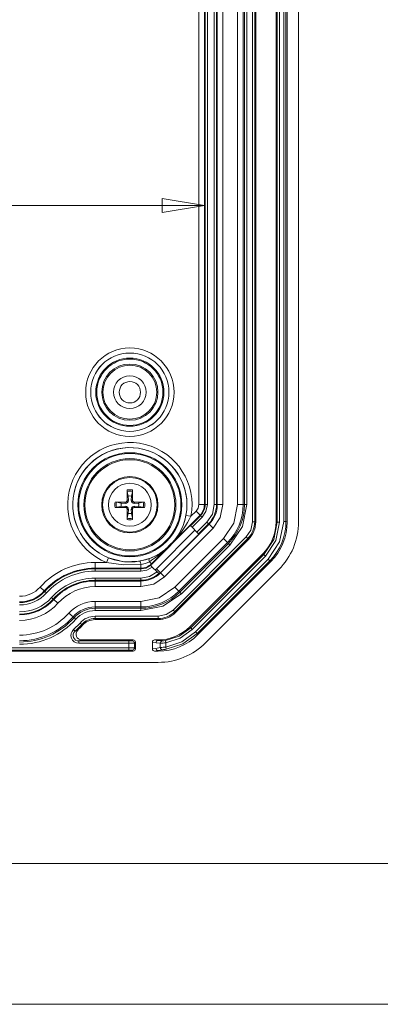
# Model space of a CAD drawing. Units: millimetres. Extents: x 5 to 292, y 5 to 205.
# Drawn here: x 54 to 67, y 5 to 40 of the extents above; entities that cross this region are included whole.
import ezdxf

# ---------------------------------------------------------------- set-up
doc = ezdxf.new("R2010")
doc.units = ezdxf.units.MM
doc.styles.add('SLDTEXTSTYLE0', font='TXT', dxfattribs={"width": 0.75})
doc.dimstyles.new('SLDDIMSTYLE6', dxfattribs={"dimtxt": 1.852083, "dimasz": 1.5, "dimexe": 0, "dimexo": 0.0625, "dimgap": 0.463021, "dimtad": 0, "dimtih": 1, "dimtoh": 1, "dimlfac": 2.5, "dimrnd": 1e-09, "dimzin": 12, "dimdsep": 46, "dimtxsty": 'SLDTEXTSTYLE0', "dimblk1": 'CLOSED', "dimblk2": 'CLOSED', "dimsah": 1, "dimcen": 0.09, "dimadec": 0, "dimazin": 3, "dimtfac": 1, "dimtofl": 0, "dimtmove": 0, "dimatfit": 3, "dimldrblk": 'CLOSED', "dimfxl": 1, "dimfrac": 2, "dimtolj": 1, "dimtzin": 12, "dimarcsym": 0})

# ---------------------------------------------------------------- blocks, each defined once
blk = doc.blocks.new('_CLOSED')
at = {"color": 0, "linetype": 'ByBlock', "lineweight": -2}
for p, q in [((-1, 0.166667), (0, 0)), ((-1, 0.166667), (-1, -0.166667)), ((0, 0), (-1, -0.166667)), ((0, 0), (-1, 0))]:
    blk.add_line(p, q, dxfattribs=at)
blk = doc.blocks.new('_D_34')
at = {"color": 7, "linetype": 'Continuous', "lineweight": 0}
blk.add_line((33.103, 33.379), (60.407, 33.379), dxfattribs=at)
at = {"color": 7, "linetype": 'Continuous', "lineweight": 0, "xscale": 1.5, "yscale": 1.5}
for p, rotation in [((33.103, 33.379, 1.922), 180.0000000000012), ((60.407, 33.379, 1.922), 1.22133299768199e-12)]:
    blk.add_blockref('_CLOSED', p, dxfattribs=dict(at, rotation=rotation))
at = {"color": 7, "linetype": 'Continuous', "lineweight": 0, "insert": (37.971, 35.766), "char_height": 1.8521, "attachment_point": 1, "style": 'SLDTEXTSTYLE0'}
blk.add_mtext('68.26', dxfattribs=at)
blk = doc.blocks.new('_D_35')
at = {"color": 7, "linetype": 'Continuous', "lineweight": 0}
for p, q in [((50.553, 72.198), (50.553, 43.13)), ((50.553, 19.294), (50.553, 40.187))]:
    blk.add_line(p, q, dxfattribs=at)
at = {"color": 7, "linetype": 'Continuous', "lineweight": 0, "xscale": 1.5, "yscale": 1.5}
for p, rotation in [((50.553, 72.198, 1.922), 90.00000000000121), ((50.553, 19.294, 1.922), 270.0000000000012)]:
    blk.add_blockref('_CLOSED', p, dxfattribs=dict(at, rotation=rotation))
at = {"color": 7, "linetype": 'Continuous', "lineweight": 0, "insert": (46.79, 42.575), "char_height": 1.8521, "attachment_point": 1, "style": 'SLDTEXTSTYLE0'}
blk.add_mtext('132.26', dxfattribs=at)

msp = doc.modelspace()

# ---------------------------------------------------------------- linework, layer by layer
at = {"color": 7, "linetype": 'Continuous', "lineweight": 15}
for p, q in [((62.11568449, 69.35211756), (62.11568449, 22.14034266)), ((62.19563576, 22.14034266), (62.19563576, 69.35211756)), ((62.23484452, 69.35211756), (62.23484452, 22.14034266)), ((62.95484452, 22.140402), (62.95484452, 69.35205821)), ((63.00103743, 22.13220281), (63.00103743, 69.36025739)), ((63.0809887, 22.13220281), (63.0809887, 69.36025739)), ((63.22870034, 69.34384418), (63.22870034, 22.14861604)), ((63.30865161, 69.34384418), (63.30865161, 22.14861604)), ((63.35484452, 69.35204337), (63.35484452, 22.14041684)), ((63.75484452, 69.35211756), (63.75484452, 22.14034266)), ((60.20678599, 22.75337873), (60.20678599, 68.73908148)), ((60.40666416, 22.75337873), (60.40666416, 68.73908148)), ((60.86302488, 22.75337873), (60.86302488, 68.73908148)), ((61.06290304, 68.73908148), (61.06290304, 22.75337873)), ((61.58583353, 22.75337873), (61.58583353, 68.73908148)), ((61.7857117, 22.75337873), (61.7857117, 68.73908148)), ((61.83214836, 68.73908148), (61.83214836, 22.75337873)), ((61.91209962, 68.73908148), (61.91209962, 22.75337873)), ((60.43214836, 47.74623011), (60.43214836, 22.75337873)), ((60.51209962, 47.74623011), (60.51209962, 22.75337873)), ((60.75758942, 47.74623011), (60.75758942, 22.75337873)), ((60.83754068, 47.74623011), (60.83754068, 22.75337873)), ((57.69725456, 23.05507117), (57.66455605, 23.2220135)), ((57.84513299, 23.2220135), (57.81243448, 23.05507117)), ((57.84773965, 23.27199779), (57.84861821, 22.90978168)), ((57.27906113, 22.83651858), (57.44600346, 22.80382007)), ((57.44600346, 22.80382007), (57.59052133, 22.79471238)), ((57.59129294, 22.8400038), (57.59052133, 22.79471238)), ((57.66107083, 22.90978168), (57.70636224, 22.91055329)), ((57.70636224, 22.91055329), (57.69725456, 23.05507117)), ((57.81243448, 23.05507117), (57.80332679, 22.91055329)), ((57.84861821, 22.90978168), (57.80332679, 22.91055329)), ((57.9183961, 22.8400038), (57.91916771, 22.79471238)), ((57.91916771, 22.79471238), (58.06368558, 22.80382007)), ((58.06368558, 22.80382007), (58.23062791, 22.83651858)), ((60.40666416, 22.75337873), (60.20678599, 22.75337873)), ((60.43214836, 22.75337873), (60.40666416, 22.75337873)), ((60.51209962, 22.75337873), (60.43214836, 22.75337873)), ((60.83754068, 22.75337873), (60.75758942, 22.75337873)), ((60.86302488, 22.75337873), (60.83754068, 22.75337873)), ((60.86302488, 22.75337873), (61.06290304, 22.75337873)), ((61.7857117, 22.75337873), (61.58583353, 22.75337873)), ((61.83214836, 22.75337873), (61.7857117, 22.75337873)), ((61.83214836, 22.75337873), (61.91209962, 22.75337873)), ((57.44600346, 22.68864014), (57.27906113, 22.65594163)), ((57.59052133, 22.69774783), (57.44600346, 22.68864014)), ((57.59129294, 22.65245641), (57.59052133, 22.69774783)), ((57.66194939, 22.22046243), (57.66107083, 22.58267853)), ((57.66107083, 22.58267853), (57.70636224, 22.58190692)), ((57.66455605, 22.27044671), (57.69725456, 22.43738905)), ((57.69725456, 22.43738905), (57.70636224, 22.58190692)), ((57.84861821, 22.58267853), (57.80332679, 22.58190692)), ((57.80332679, 22.58190692), (57.81243448, 22.43738905)), ((57.81243448, 22.43738905), (57.84513299, 22.27044671)), ((57.9183961, 22.65245641), (57.91916771, 22.69774783)), ((58.2806122, 22.65333497), (57.9183961, 22.65245641)), ((58.06368558, 22.68864014), (57.91916771, 22.69774783)), ((58.23062791, 22.65594163), (58.06368558, 22.68864014)), ((59.92857978, 22.33767786), (60.10956259, 22.51866066)), ((60.10956259, 22.51866066), (60.25089779, 22.37732545)), ((58.84644493, 20.32748107), (60.57359355, 22.05462969)), ((59.35344214, 21.4798698), (60.25089779, 22.37732545)), ((59.75170415, 22.37092153), (59.92857978, 22.33767786)), ((60.26891784, 22.35930541), (59.91245031, 22.00283788)), ((59.96898439, 21.94630379), (60.32545192, 22.30277132)), ((60.14257189, 21.77271629), (60.49903942, 22.12918382)), ((60.55557351, 22.07264974), (60.19910598, 21.71618221)), ((60.25089779, 22.37732545), (60.26891784, 22.35930541)), ((60.32545192, 22.30277132), (60.26891784, 22.35930541)), ((60.55557351, 22.07264974), (60.49903942, 22.12918382)), ((60.57359355, 22.05462969), (60.55557351, 22.07264974)), ((60.57359355, 22.05462969), (60.71492876, 21.91329449)), ((62.19563576, 22.14034266), (62.11568449, 22.14034266)), ((62.23484452, 22.14034266), (62.19563576, 22.14034266)), ((62.95484452, 22.140402), (63.00103743, 22.13220281)), ((63.00103743, 22.13220281), (63.0809887, 22.13220281)), ((63.22870034, 22.14861604), (63.30865161, 22.14861604)), ((63.35484452, 22.14041684), (63.30865161, 22.14861604)), ((59.9044797, 22.01080849), (58.53379861, 20.64012739)), ((60.07050757, 21.84478062), (58.69982648, 20.47409953)), ((60.21184277, 21.70344541), (58.84116168, 20.33276432)), ((60.71492876, 21.91329449), (58.98778014, 20.18614587)), ((59.91245031, 22.00283788), (59.9044797, 22.01080849)), ((59.91245031, 22.00283788), (59.96898439, 21.94630379)), ((59.96898439, 21.94630379), (60.14257189, 21.77271629)), ((60.14257189, 21.77271629), (60.19910598, 21.71618221)), ((60.19910598, 21.71618221), (60.21184277, 21.70344541)), ((59.36160381, 21.49760692), (59.0034677, 21.13947082)), ((59.00370144, 21.13957534), (59.36149928, 21.49737317)), ((61.89283962, 21.60234755), (59.29872708, 19.008235)), ((59.35526116, 18.95170092), (61.94937371, 21.54581347)), ((59.35754783, 19.81637817), (61.08469645, 21.54352679)), ((59.35870039, 21.50016871), (59.36160381, 21.49760692)), ((59.36149927, 21.49737317), (59.36160382, 21.49760694)), ((61.97709849, 21.51808869), (59.38298594, 18.92397614)), ((59.49888304, 19.67504297), (61.22603166, 21.40219159)), ((61.25886733, 21.36935591), (59.53171871, 19.64220729)), ((61.08469645, 21.54352679), (61.22603166, 21.40219159)), ((61.22603166, 21.40219159), (61.25886733, 21.36935591)), ((61.31540142, 21.31282183), (61.25886733, 21.36935591)), ((61.94937371, 21.54581347), (61.89283962, 21.60234755)), ((61.94937371, 21.54581347), (61.97709849, 21.51808869)), ((58.52374917, 20.65017683), (59.02120483, 21.14763249)), ((59.0034677, 21.13947082), (59.00090592, 21.14237423)), ((59.00346769, 21.13947081), (59.00370144, 21.13957534)), ((61.31540142, 21.31282183), (59.5882528, 19.58567321)), ((59.89214478, 18.41490122), (62.48617341, 21.00892984)), ((62.52463442, 20.98206423), (62.48617341, 21.00892984)), ((56.51812609, 20.69428863), (56.51812609, 20.49441046)), ((56.51812609, 20.69428863), (56.92926828, 20.69428863)), ((56.92926828, 20.69428863), (56.99644496, 20.86125397)), ((58.44682498, 20.83505278), (58.11573514, 20.74633897)), ((58.52374917, 20.65017683), (58.448562, 20.725364)), ((58.52374917, 20.65017683), (58.53379861, 20.64012739)), ((59.9190104, 18.37644019), (62.52463443, 20.98206422)), ((59.97554449, 18.31990611), (62.58116851, 20.92553014)), ((62.67401052, 20.80947634), (60.09159829, 18.22706411)), ((62.7305446, 20.75294226), (60.14813237, 18.17053003)), ((62.76900563, 20.72607664), (60.17499799, 18.132069)), ((62.58116851, 20.92553014), (62.52463443, 20.98206422)), ((62.7305446, 20.75294226), (62.67401052, 20.80947634)), ((62.76900563, 20.72607664), (62.7305446, 20.75294226)), ((56.51812609, 20.49441046), (58.1476959, 20.49441046)), ((56.51812609, 20.46892627), (56.51812609, 20.49441046)), ((58.1476959, 20.46892627), (56.51812609, 20.46892627)), ((56.51812609, 20.388975), (56.51812609, 20.46892627)), ((58.1476959, 20.388975), (56.51812609, 20.388975)), ((58.1476959, 20.62846673), (58.1476959, 20.49441046)), ((58.1476959, 20.49441046), (58.1476959, 20.46892627)), ((58.1476959, 20.46892627), (58.1476959, 20.388975)), ((58.48780418, 20.59905688), (58.49582488, 20.59103615)), ((58.5526631, 20.53419796), (58.4958249, 20.59103617)), ((58.72683846, 20.3600226), (58.5526631, 20.53419796)), ((58.65457518, 20.43228588), (58.69982648, 20.47409953)), ((58.84116168, 20.33276432), (58.69982648, 20.47409953)), ((58.78349904, 20.30336202), (58.72683846, 20.3600226)), ((58.79148581, 20.29537525), (58.78349904, 20.30336202)), ((58.79626148, 20.29059958), (58.79148581, 20.29537525)), ((58.84644493, 20.32748107), (58.84116168, 20.33276432)), ((58.84644493, 20.32748107), (58.98778014, 20.18614587)), ((63.05190079, 20.44328638), (60.45778824, 17.84917383)), ((58.1476959, 20.14348521), (56.51812609, 20.14348521)), ((56.51812609, 20.06353394), (56.51812609, 20.14348521)), ((58.1476959, 20.06353394), (56.51812609, 20.06353394)), ((56.51812609, 20.06353394), (56.51812609, 20.03804975)), ((56.51812609, 20.03804975), (58.1476959, 20.03804975)), ((56.51812609, 20.03804975), (56.51812609, 19.83817158)), ((58.1476959, 20.06353394), (58.1476959, 20.14348521)), ((58.1476959, 20.03804975), (58.1476959, 20.06353394)), ((58.1476959, 20.03804975), (58.1476959, 19.83817158)), ((54.55928692, 19.81826912), (54.70826731, 19.68501701)), ((54.70826731, 19.68501701), (54.72726211, 19.66802755)), ((54.78685426, 19.6147267), (54.72726211, 19.66802755)), ((58.1476959, 19.83817158), (56.51812609, 19.83817158)), ((59.35754783, 19.81637817), (59.49888304, 19.67504297)), ((59.49888304, 19.67504297), (59.53171871, 19.64220729)), ((59.5882528, 19.58567321), (59.53171871, 19.64220729)), ((55.02942371, 19.397766), (54.96983155, 19.45106684)), ((55.04841851, 19.38077653), (55.02942371, 19.397766)), ((55.04841851, 19.38077653), (55.1973989, 19.24752442)), ((56.51812609, 19.31524109), (56.51812609, 19.11536293)), ((56.51812609, 19.31524109), (58.1476959, 19.31524109)), ((58.1476959, 19.31524109), (58.1476959, 19.11536293)), ((55.58716827, 18.8989041), (55.73614866, 18.76565199)), ((56.51812609, 19.06892627), (56.51812609, 19.11536293)), ((56.51812609, 19.11536293), (58.1476959, 19.11536293)), ((56.51812609, 18.988975), (56.51812609, 19.06892627)), ((58.1476959, 19.06892627), (56.51812609, 19.06892627)), ((58.1476959, 18.988975), (56.51812609, 18.988975)), ((58.1476959, 19.11536293), (58.1476959, 19.06892627)), ((58.1476959, 18.988975), (58.1476959, 19.06892627)), ((59.35526116, 18.95170092), (59.29872708, 19.008235)), ((59.38298594, 18.92397614), (59.35526116, 18.95170092)), ((55.73614866, 18.76565199), (55.7707605, 18.73469422)), ((55.751825, 18.31578252), (55.98209586, 18.54567012)), ((55.83035265, 18.68139337), (55.7707605, 18.73469422)), ((55.98209586, 18.54567012), (56.04168801, 18.49236928)), ((58.76073197, 18.78539013), (56.51812609, 18.78539013)), ((56.51812609, 18.70543886), (56.51812609, 18.78539013)), ((56.51812609, 18.70543886), (58.76073197, 18.70543886)), ((56.51812609, 18.66623011), (56.51812609, 18.70543886)), ((58.76073197, 18.66623011), (56.51812609, 18.66623011)), ((58.76073197, 18.70543886), (58.76073197, 18.78539013)), ((58.76073197, 18.70543886), (58.76073197, 18.66623011)), ((55.751825, 18.31578252), (55.8050265, 18.25610166)), ((55.90088369, 18.29103307), (55.8050265, 18.25610166)), ((56.0709125, 18.46623011), (56.04168801, 18.49236928)), ((59.89214478, 18.41490122), (59.9190104, 18.37644019)), ((59.9190104, 18.37644019), (59.97554449, 18.31990611)), ((60.09159829, 18.22706411), (60.14813237, 18.17053003)), ((56.03853573, 17.94623011), (55.93803026, 17.90702135)), ((55.93803026, 17.90702135), (57.71980184, 17.90702135)), ((55.93803026, 17.90702135), (55.93803026, 17.82707008)), ((56.03853573, 17.94623011), (57.87489325, 17.94623011)), ((57.71980184, 17.82707008), (57.71980184, 17.90702135)), ((57.83972874, 17.91106559), (57.87489325, 17.94623011)), ((57.91968001, 17.83111433), (57.95484452, 17.86627884)), ((57.95484452, 17.86627884), (57.95484452, 17.62618137)), ((58.55484452, 17.86680384), (58.55484452, 17.62565637)), ((58.68615154, 17.84674297), (58.55484452, 17.86680384)), ((58.63626955, 17.94623011), (58.76414022, 17.92669423)), ((58.76067262, 17.94623011), (58.63626955, 17.94623011)), ((58.83931651, 17.82986793), (58.68615154, 17.84674297)), ((58.76414022, 17.92669423), (58.76067262, 17.94623011)), ((58.91031651, 17.9095118), (58.76414022, 17.92669423)), ((59.02185371, 17.91982847), (59.03428821, 17.8408523)), ((59.03428821, 17.69346133), (59.03428821, 17.8408523)), ((60.17499799, 18.132069), (60.14813237, 18.17053003)), ((57.87489325, 17.54623011), (35.63479579, 17.54623011)), ((57.71980184, 17.66539013), (35.7898872, 17.66539013)), ((57.71980184, 17.58543886), (35.7898872, 17.58543886)), ((55.93803026, 17.82707008), (57.71980184, 17.82707008)), ((57.71980184, 17.66539013), (57.71980184, 17.82707008)), ((57.71980184, 17.58543886), (57.71980184, 17.66539013)), ((57.87489325, 17.54623011), (57.83972874, 17.58139462)), ((57.91968001, 17.66134588), (57.91968001, 17.83111433)), ((57.95484452, 17.62618137), (57.91968001, 17.66134588)), ((58.679385, 17.64468346), (58.55484452, 17.62565637)), ((58.75737368, 17.5647322), (58.63626955, 17.54623011)), ((58.63626955, 17.54623011), (58.76065779, 17.54623011)), ((58.679385, 17.64468346), (58.83931651, 17.67624796)), ((58.92423296, 17.59659876), (58.75737368, 17.5647322)), ((58.75737368, 17.5647322), (58.76065779, 17.54623011)), ((58.83931651, 17.67624796), (58.83931651, 17.82986793)), ((59.03428821, 17.69346133), (59.04618558, 17.61440239)), ((58.76073197, 17.14623011), (34.74895707, 17.14623011))]:
    msp.add_line(p, q, dxfattribs=at)
at = {"color": 7, "linetype": 'Continuous', "lineweight": 0}
for p, q in [((10, 10), (104.8, 10)), ((5, 5), (292, 5))]:
    msp.add_line(p, q, dxfattribs=at)
at = {"color": 7, "linetype": 'Continuous', "lineweight": 15, "flags": 128}
for points in [[(57.66107083, 22.90978168), (57.66138839, 23.22478333), (57.66194939, 23.27199779)], [(57.22907684, 22.83912524), (57.40661643, 22.84051997), (57.59129294, 22.8400038)], [(57.9183961, 22.8400038), (58.23339775, 22.83968623), (58.2806122, 22.83912524)], [(60.10956259, 22.51866066), (60.18151845, 22.62635022), (60.20678599, 22.75337873)], [(60.51209962, 22.75337873), (60.46359147, 22.50951176), (60.32545192, 22.30277132)], [(60.75758942, 22.75337873), (60.69039446, 22.41556688), (60.49903942, 22.12918382)], [(61.06290304, 22.75337873), (60.97246747, 22.29872841), (60.71492876, 21.91329449)], [(61.08469645, 21.54352679), (61.45559225, 22.09861158), (61.58583353, 22.75337873)], [(61.91209962, 22.75337873), (61.75702281, 21.97375495), (61.31540142, 21.31282183)], [(62.11568449, 22.14034266), (62.057769, 21.8491818), (61.89283962, 21.60234755)], [(63.00103743, 22.13220281), (62.87722785, 21.50975083), (62.52463443, 20.98206422)], [(63.0809887, 22.13220281), (62.94954496, 21.4797961), (62.58116851, 20.92553014)], [(62.67401052, 20.80947634), (63.08282688, 21.42458893), (63.22870034, 22.14861604)], [(59.35344214, 21.4798698), (59.35091803, 21.4776732), (59.3493624, 21.47649807), (59.34915652, 21.47721225)], [(59.02386237, 21.1519181), (59.02457655, 21.15171223), (59.02340143, 21.15015659), (59.02120483, 21.14763249)], [(56.92926828, 20.69428863), (57.52764458, 20.61616154), (58.1476959, 20.62846673)], [(56.99644496, 20.86125397), (57.54611982, 20.72463301), (58.11573514, 20.74633897)], [(58.1476959, 20.62846673), (58.30732661, 20.66345247), (58.448562, 20.725364)], [(58.5526631, 20.53419796), (58.36280526, 20.42637843), (58.1476959, 20.388975)], [(58.72683846, 20.3600226), (58.45684576, 20.19938978), (58.1476959, 20.14348521)], [(58.98778014, 20.18614587), (58.60234621, 19.92860715), (58.1476959, 19.83817158)], [(58.1476959, 19.31524109), (58.80246305, 19.44548238), (59.35754783, 19.81637817)], [(59.5882528, 19.58567321), (58.92731967, 19.14405181), (58.1476959, 18.988975)], [(59.29872708, 19.008235), (59.05189282, 18.84330563), (58.76073197, 18.78539013)], [(59.9190104, 18.37644019), (59.50476097, 18.07602089), (59.02185371, 17.91982847)], [(59.97554449, 18.31990611), (59.54259477, 18.00634402), (59.03428821, 17.8408523)], [(59.03428821, 17.69346133), (59.60536551, 17.87620084), (60.09159829, 18.22706411)], [(60.14813237, 18.17053003), (59.63950931, 17.80298467), (59.04618672, 17.61440256)]]:
    msp.add_lwpolyline(points, dxfattribs=at)
at = {"color": 7, "linetype": 'Continuous', "lineweight": 15}
for centre, radius in [((57.75484452, 26.74623011), 1.57179564), ((57.75484452, 26.74623011), 1.39182305), ((57.75484452, 26.74623011), 1.39101518), ((57.75484452, 26.74623011), 1.2110426), ((57.75484452, 26.74623011), 1.17877766), ((57.75484452, 26.74623011), 0.99880508), ((57.75484452, 26.74623011), 0.96), ((57.75484452, 26.74623011), 0.58), ((57.75484452, 26.74623011), 0.38), ((57.75484452, 22.74623011), 1.8510426), ((57.75484452, 22.74623011), 1.81877766), ((57.75484452, 22.74623011), 1.63880508), ((57.75484452, 22.74623011), 1.6), ((57.75484452, 22.74623011), 1), ((57.75484452, 22.74623011), 0.97118293), ((57.75484452, 22.74623011), 0.76360673)]:
    msp.add_circle(centre, radius, dxfattribs=at)
for centre, radius, start, end in [((57.75484452, 22.74623011), 2.21179564, 349.355472218, 248.08315003), ((57.75484452, 22.74623011), 2.03182305, 349.355472218, 248.08315003), ((57.75484452, 22.74623011), 2.03101518, 322.155792042, 307.844207958), ((57.93737315, 23.26130091), 0.2756314, 177.775871311, 188.194623356), ((57.75484452, 22.74623011), 0.53391119, 79.980120426, 100.019879574), ((57.75484452, 22.74623011), 0.48427456, 79.254861758, 100.745138242), ((57.52096253, 23.26397897), 0.3268755, 352.623800449, 1.405704884), ((57.75484452, 22.74623011), 0.53391119, 169.980120426, 190.019879574), ((57.23977371, 22.56370148), 0.2756314, 81.805376646, 92.224128687), ((57.75484452, 22.74623011), 0.48427456, 169.254861758, 190.745138242), ((57.75484452, 22.74623011), 0.31416461, 169.437299519, 190.562700475), ((57.59810844, 22.90296618), 0.10851935, 265.990905653, 4.009094346), ((57.59184719, 22.90922743), 0.06922585, 269.541261295, 0.458738705), ((57.75484452, 22.74623011), 0.31416461, 79.437299525, 100.56270047), ((57.91151986, 22.90290545), 0.10846303, 175.956658516, 274.043341482), ((57.91784185, 22.90922743), 0.06922585, 179.541261293, 270.458738706), ((57.75484452, 22.74623011), 0.31416461, 349.437299519, 10.562700475), ((58.26991532, 22.56370148), 0.2756314, 87.775871311, 98.194623356), ((57.75484452, 22.74623011), 0.48427456, 349.254861758, 10.745138242), ((57.75484452, 22.74623011), 0.53391119, 349.980120426, 10.019879574), ((59.87484452, 22.75337873), 0.53181964, 315, 0), ((59.87484452, 22.75337873), 0.55730384, 315, 0), ((59.87484452, 22.75337873), 0.96269616, 315, 360), ((59.87484452, 22.75337873), 0.98818036, 315, 0), ((59.87484452, 22.75337873), 1.91086718, 315, 0), ((59.87484452, 22.75337873), 1.95730384, 315, 0), ((57.23977371, 22.92875873), 0.2756314, 267.775871311, 278.194623357), ((57.45108174, 39.51402204), 16.86214858, 269.245629271, 270.476428174), ((57.59816918, 22.58955476), 0.10846303, 355.956658516, 94.043341482), ((57.59184719, 22.58323278), 0.06922585, 359.541261293, 90.458738706), ((57.75484452, 22.74623011), 0.31416461, 259.437299519, 280.562700475), ((57.91165709, 22.58941753), 0.10859035, 86.033991963, 183.966008035), ((40.98705258, 22.44246733), 16.86214858, 359.245629271, 0.476428174), ((57.91784189, 22.58323274), 0.0692259, 89.541297022, 180.458702978), ((58.26991532, 22.92875873), 0.2756314, 261.805376646, 272.224128687), ((57.93737315, 22.2311593), 0.2756314, 171.805376646, 182.224128687), ((57.75484452, 22.74623011), 0.53391119, 259.980120426, 280.019879574), ((57.75484452, 22.74623011), 0.48427456, 259.254861758, 280.745138242), ((57.57231589, 22.2311593), 0.2756314, 357.775871311, 8.194623356), ((57.69872877, 22.75811671), 2.08916922, 322.184803161, 349.319363385), ((55.89524217, 24.42021287), 4.53924712, 319.627066496, 332.691315881), ((61.35484452, 22.14034266), 0.84079124, 315, 0), ((61.35484452, 22.14034266), 0.88, 315, 0.000000002), ((61.333825, 22.14904922), 1.97482665, 315.012568271, 359.987431852), ((61.35484452, 22.14034266), 2.4, 315, 0), ((70.594712, 9.90636262), 16.14510131, 134.102120058, 135.897879942), ((57.73911083, 22.80770608), 2.09576247, 289.736085843, 307.808440131), ((56.10687324, 24.50037108), 4.44231749, 301.811895672, 310.998446388), ((56.51812609, 18.06623011), 2.62805852, 90, 138.189685104), ((57.6966084, 20.56942465), 0.45493505, 7.456956814, 22.884714738), ((58.1476959, 21.02623011), 0.53181964, 270, 315), ((58.56829425, 20.78211822), 0.13250227, 156.453120336, 205.361392047), ((58.1476959, 21.02623011), 0.54603169, 308.526225755, 315), ((56.51812609, 18.06623011), 2.42818036, 90, 138.189685104), ((56.51812609, 18.06623011), 2.40269616, 90, 138.189685104), ((56.51812609, 18.06623011), 2.3227449, 90, 138.189685104), ((58.1476959, 21.02623011), 0.55730384, 270, 308.657706774), ((58.1476959, 21.02623011), 0.98818036, 270, 315), ((58.1476959, 21.02623011), 0.96269616, 270, 311.333445386), ((58.1476959, 21.02623011), 0.98070872, 311.400878086, 315), ((56.51812609, 18.06623011), 2.0772551, 90, 138.189685104), ((56.51812609, 18.06623011), 1.99730384, 90, 138.189685104), ((56.51812609, 18.06623011), 1.97181964, 90, 138.189685104), ((53.83584857, 20.46398498), 0.96969687, 269.940674449, 318.249010655), ((53.83484452, 20.46623011), 1.17181964, 270, 318.189685104), ((53.83484452, 20.46623011), 1.19730384, 270, 318.189685104), ((53.83548057, 20.46480786), 1.27583301, 269.971436004, 318.2182491), ((56.51812609, 18.06623011), 1.77194148, 90, 138.189685104), ((58.1476959, 21.02623011), 1.91086718, 270, 315), ((58.1476959, 21.02623011), 1.95730384, 270, 315), ((53.83484452, 20.46623011), 1.5227449, 270, 318.189685104), ((53.83484452, 20.46623011), 1.60269616, 270, 318.189685104), ((53.83484452, 20.46623011), 1.62818036, 270, 318.189685104), ((53.83484452, 20.46623011), 1.82805852, 270, 318.189685104), ((56.51750463, 18.06761973), 1.24762152, 89.97146011, 138.218224995), ((53.83484452, 20.46623011), 2.35098901, 270, 318.189685104), ((56.51812609, 18.06623011), 1.04913282, 90, 138.189685104), ((56.51812609, 18.06623011), 1.00269616, 90, 138.189685104), ((56.51717287, 18.06836158), 0.92061392, 89.940674664, 138.24901044), ((58.76073197, 19.54623011), 0.84079124, 270, 315), ((58.76073197, 19.54623011), 0.88, 270, 315), ((53.83484452, 20.46623011), 2.55086718, 270, 318.189685104), ((53.83484452, 20.46623011), 2.59730384, 270, 318.189685104), ((53.83484452, 20.46623011), 2.6772551, 270, 318.189685104), ((56.5173832, 18.06789127), 0.71749924, 89.940676071, 138.249009033), ((56.51812609, 18.06623011), 0.63920876, 90, 138.189685104), ((56.51812609, 18.06623011), 0.6, 90, 138.189685104), ((55.93765516, 18.1067566), 0.27968677, 131.638031504, 270.07684136), ((55.93713576, 18.1065587), 0.19953936, 131.458026563, 270.256846302), ((53.83484452, 20.46623011), 2.96079124, 311.714872865, 318.189685104), ((56.038332, 18.14602694), 0.19979694, 133.467264955, 270.05842315), ((53.83484452, 20.46623011), 3, 313.525688179, 318.189685104), ((57.74868862, 18.83058185), 0.92401215, 268.208507859, 275.654353033), ((57.83961458, 17.83100017), 0.0800655, 0.081691876, 89.918308124), ((58.76586658, 17.84699748), 0.07971545, 91.240925426, 180.1829333), ((58.76073197, 19.54623011), 2.4, 270, 315), ((58.91908853, 17.83022275), 0.07977281, 96.313159005, 180.254845885), ((58.81370156, 20.02038957), 2.1906714, 270.669960028, 275.77911419), ((58.90376431, 18.58844229), 0.67896211, 270.552930774, 280.016184221), ((57.76865634, 20.35383755), 2.52723972, 268.892336481, 273.425942037), ((57.76865634, 15.13862266), 2.52723972, 86.574057963, 91.107663519), ((57.74836859, 16.6523881), 0.93348797, 84.383490755, 91.753648353), ((57.83961458, 17.66146004), 0.0800655, 270.081691876, 359.918308124), ((58.75910005, 17.64442895), 0.07971545, 179.8170667, 268.75907456), ((60.10079788, 4.50055737), 13.23594189, 94.62172023, 95.469004829), ((58.919401, 17.67653787), 0.08008501, 180.20741134, 273.459063664), ((62.80296605, -8.54566072), 26.42843736, 98.172228676, 98.439419792)]:
    msp.add_arc(centre, radius, start, end, dxfattribs=at)
for centre, major_axis, ratio, start_param, end_param in [((61.35434328, 22.14055028), (1.47869871, -0.61249706), 0.9998689816, 5.8905325487, 6.675838066), ((61.35421797, 22.14060218), (1.84837338, -0.76562132), 0.9998689816, 5.8905325484, 6.675838066), ((58.23810563, 22.26296899), (-0.9668168, 0.9668168), 0.8661133396, 3.3370701128, 3.3568952587), ((58.23810563, 22.26296899), (-0.9668168, 0.9668168), 0.8661133396, 2.9262900394, 2.9461151777), ((58.76052435, 19.54673135), (0.61249706, -1.47869871), 0.9998689816, 5.8905325484, 6.675838066), ((57.87479576, 17.86618134), (0.05663748, 0.05663748), 0.998782766, 5.4983961314, 7.067974483), ((58.63690771, 17.86618134), (-0.0811689, 0.01240085), 0.9742941091, 4.8679316356, 6.4309514106), ((58.76047244, 19.54685666), (0.76562132, -1.84837338), 0.9998689816, 5.8905325484, 6.675838066), ((57.87479576, 17.62627887), (-0.05663748, 0.05663748), 0.998782766, 2.3568034778, 3.9263818294), ((58.63690771, 17.62627887), (0.0811689, 0.01240085), 0.9742941091, 2.9938265502, 4.5568463252)]:
    msp.add_ellipse(centre, major_axis=major_axis, ratio=ratio, start_param=start_param, end_param=end_param, dxfattribs=at)

# ---------------------------------------------------------------- dimensions: what is measured, and where the dimension line sits
at = {"color": 7, "linetype": 'Continuous', "lineweight": 0}
for base, p1, p2, angle, picture, middle in [((50.55269482, 72.19804975), (53.83484452, 19.29441046), (53.83484452, 72.19804975), 90, '_D_35', (50.55269482, 41.65878124)), ((60.40666416, 34.84997323), (33.10302488, 22.75337873), (60.40666416, 22.75337873), 0, '_D_34', (41.04973102, 34.84997323))]:
    dim = msp.add_linear_dim(base=base, p1=p1, p2=p2, angle=angle, dimstyle='SLDDIMSTYLE6', dxfattribs=at)
    dim.commit()
    dim.dimension.update_dxf_attribs({"geometry": picture, "text_midpoint": middle, "dimtype": 160})

doc.saveas('drawing.dxf')
